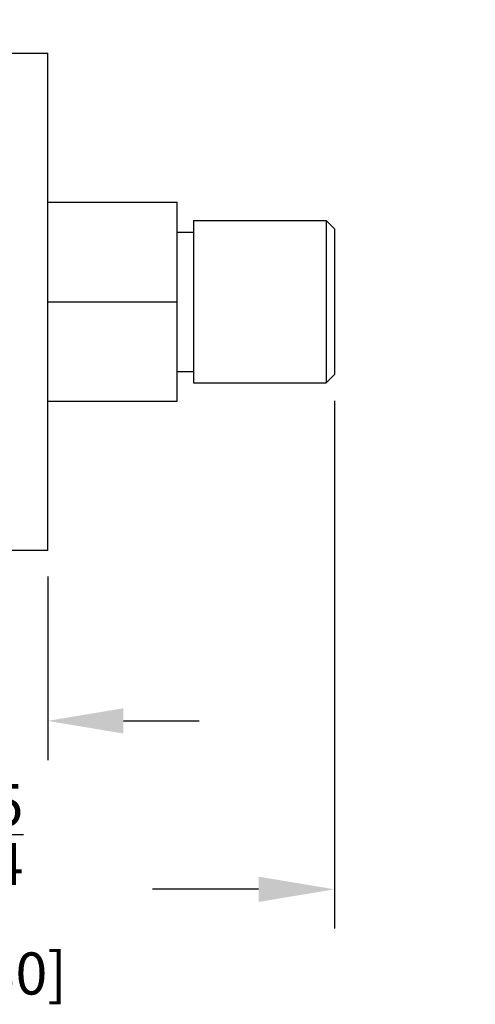
# Model space of a CAD drawing. Extents: x 0 to 10.2, y -0.1 to 7.9.
# Drawn here: x 6.8 to 7.8, y 2.6 to 5 of the extents above; entities that cross this region are included whole.
import ezdxf
from ezdxf import colors
from ezdxf.entities.mleader import LeaderData, LeaderLine
from ezdxf.math import Vec2, Vec3

# ---------------------------------------------------------------- set-up
doc = ezdxf.new("R2010")
doc.units = 0
doc.header["$LTSCALE"] = 0.125
doc.header["$MEASUREMENT"] = 0
doc.layers.add('DIMENS', color=7, linetype='CONTINUOUS')
doc.layers.add('PART', color=3, linetype='CONTINUOUS')
doc.styles.add('ROMANS', font='romans.shx', dxfattribs={"width": 0.75})
doc.dimstyles.new('DWYER_STANDARD', dxfattribs={"dimtxt": 0.1, "dimasz": 0.18, "dimexe": 0.093, "dimexo": 0.0625, "dimgap": 0.09, "dimtad": 0, "dimtih": 1, "dimtoh": 1, "dimdec": 6, "dimrnd": 0.001, "dimzin": 4, "dimdsep": 46, "dimlunit": 5, "dimtxsty": 'ROMANS', "dimcen": 0, "dimclrd": 256, "dimclre": 256, "dimclrt": 256, "dimadec": 0, "dimazin": 0, "dimtfac": 1, "dimtdec": 6, "dimtofl": 0, "dimtmove": 0, "dimatfit": 3, "dimfxl": 0, "dimtolj": 1, "dimtzin": 4, "dimarcsym": 0})

# ---------------------------------------------------------------- blocks, each defined once
blk = doc.blocks.new('*D13')
at = {"layer": 'DIMENS', "lineweight": -2}
for p, q in [((5.8014, 3.7257), (5.8014, 3.2151)), ((6.8249, 3.6508), (6.8249, 3.2151)), ((5.6214, 3.3081), (5.4414, 3.3081)), ((7.0049, 3.3081), (7.1849, 3.3081))]:
    blk.add_line(p, q, dxfattribs=at)
at = {"layer": 'DIMENS'}
for points in [[(5.6214, 3.3381), (5.6214, 3.2781), (5.8014, 3.3081)], [(7.0049, 3.3381), (7.0049, 3.2781), (6.8249, 3.3081)]]:
    blk.add_solid(points, dxfattribs=at)
at = {"layer": 'DIMENS', "insert": (6.3131, 3.3081), "char_height": 0.1, "attachment_point": 5, "style": 'ROMANS'}
blk.add_mtext('\\A1;1{\\H1.000000x;\\S1/64;} [26.00]', dxfattribs=at)
blk = doc.blocks.new('*D14')
at = {"layer": 'DIMENS', "lineweight": -2}
for p, q in [((7.506, 4.0684), (7.506, 2.8149)), ((5.8014, 3.7257), (5.8014, 2.8149)), ((5.9814, 2.9079), (6.2334, 2.9079)), ((7.326, 2.9079), (7.0741, 2.9079))]:
    blk.add_line(p, q, dxfattribs=at)
at = {"layer": 'DIMENS'}
for points in [[(5.9814, 2.9379), (5.9814, 2.8779), (5.8014, 2.9079)], [(7.326, 2.9379), (7.326, 2.8779), (7.506, 2.9079)]]:
    blk.add_solid(points, dxfattribs=at)
at = {"layer": 'DIMENS', "insert": (6.6537, 2.9079), "char_height": 0.1, "attachment_point": 5, "style": 'ROMANS'}
blk.add_mtext('\\A1;1{\\H1.000000x;\\S45/64;} [43.30]', dxfattribs=at)

msp = doc.modelspace()

# ---------------------------------------------------------------- linework, layer by layer
at = {"layer": 'PART', "color": 7}
for points in [[(5.8761722, 4.8948943), (5.8761722, 4.8948943), (6.8248652, 4.8948943), (6.8248652, 4.8948943)], [(6.8248652, 3.7133229), (6.8248652, 3.7133229), (6.8248652, 4.8948943), (6.8248652, 4.8948943)], [(6.8248652, 4.5404231), (6.8248652, 4.5404231), (7.1320424, 4.5404231), (7.1320424, 4.5404231)], [(7.1320424, 4.0677941), (7.1320424, 4.0677941), (7.1320424, 4.5404231), (7.1320424, 4.5404231)], [(7.1713759, 4.4970308), (7.1713759, 4.4970308), (7.4863587, 4.4970308), (7.4863587, 4.4970308)], [(7.1713759, 4.4970308), (7.1713759, 4.4970308), (7.1713759, 4.1111865), (7.1713759, 4.1111865)], [(7.5060244, 4.4773629), (7.5060244, 4.4773629), (7.4863587, 4.4970308), (7.4863587, 4.4970308)], [(7.4863587, 4.4970308), (7.4863587, 4.4970308), (7.4863587, 4.1111865), (7.4863587, 4.1111865)], [(7.1320424, 4.4695594), (7.1320424, 4.4695594), (7.1713759, 4.4695594), (7.1713759, 4.4695594)], [(7.5060244, 4.4773629), (7.5060244, 4.4773629), (7.5060244, 4.1308544), (7.5060244, 4.1308544)], [(6.8248652, 4.3041075), (6.8248652, 4.3041075), (7.1320424, 4.3041075), (7.1320424, 4.3041075)], [(7.1320424, 4.1386556), (7.1320424, 4.1386556), (7.1713759, 4.1386556), (7.1713759, 4.1386556)], [(7.5060244, 4.1308544), (7.5060244, 4.1308544), (7.4863587, 4.1111865), (7.4863587, 4.1111865)], [(7.1713759, 4.1111865), (7.1713759, 4.1111865), (7.4863587, 4.1111865), (7.4863587, 4.1111865)], [(6.8248652, 4.0677941), (6.8248652, 4.0677941), (7.1320424, 4.0677941), (7.1320424, 4.0677941)], [(6.8248652, 3.7133229), (6.8248652, 3.7133229), (5.8761722, 3.7133229), (5.8761722, 3.7133229)]]:
    msp.add_open_spline(points, degree=3, dxfattribs=at)

# ---------------------------------------------------------------- dimensions: what is measured, and where the dimension line sits
at = {"layer": 'DIMENS', "color": 7}
for base, p1, p2, picture, middle in [((7.50602443, 2.90787619), (5.80140892, 3.78824317), (7.50602443, 4.13085437), '*D14', (6.65371667, 2.90787619)), ((6.8248652, 3.3081175), (5.8014089, 3.7882432), (6.8248652, 3.7133229), '*D13', (6.3131371, 3.3081175))]:
    dim = msp.add_linear_dim(base=base, p1=p1, p2=p2, dimstyle='DWYER_STANDARD', dxfattribs=at)
    dim.commit()
    dim.dimension.update_dxf_attribs({"geometry": picture, "text_midpoint": middle})

# ---------------------------------------------------------------- leaders
ml = msp.add_multileader_mtext('Standard', dxfattribs=at)
ml.set_content('PROCESS CONNECTION\\PNPT OR PT EXTERNAL THREAD, \\PM5 INTERNAL THREAD', color=7, style='ROMANS')
ml.set_leader_properties()
ml.build(insert=Vec2(0, 0))
ml.multileader.update_dxf_attribs({"dogleg_length": 0.36, "arrow_head_size": 0.18})
ctx = ml.context
ctx.base_point, ctx.char_height, ctx.arrow_head_size, ctx.landing_gap_size, ctx.plane_origin = Vec3(6.2034851, 5.5516511), 0.1, 0.18, 0.09, Vec3(8.6417035, 4.3041075)
ctx.text_align_type = 2
notes = []
notes.append((ctx, [(0, (1, 1, 0), (8.5077708, 5.5516511), (-1, 0), 0.36, [(0, [(8.6417035, 4.3041075)], 0, [])])]))
ctx.mtext.insert, ctx.mtext.alignment, ctx.mtext.flow_direction = Vec3(8.0577708, 5.6116511), 3, 5
for ctx, leaders in notes:
    for number, flags, end, landing, length, lines in leaders:
        leader = LeaderData()
        leader.index, (leader.has_last_leader_line, leader.has_dogleg_vector, leader.attachment_direction) = number, flags
        leader.last_leader_point, leader.dogleg_vector, leader.dogleg_length = Vec3(end), Vec3(landing), length
        for number, points, colour, breaks in lines:
            line = LeaderLine()
            line.index, line.vertices, line.color, line.breaks = number, Vec3.list(points), colors.encode_raw_color(colour), breaks
            leader.lines.append(line)
        ctx.leaders.append(leader)

doc.saveas('drawing.dxf')
